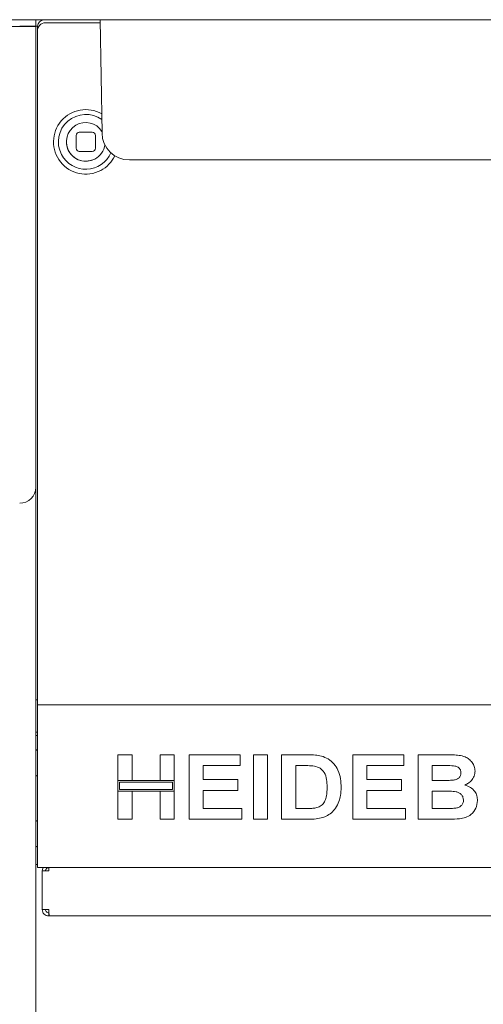
# Paper-space layout 'Blatt2' of a CAD drawing. Units: millimetres. Extents: x 5 to 415, y 5 to 292.
# Drawn here: x 60 to 71, y 205 to 229 of the extents above; entities that cross this region are included whole.
import ezdxf

# ---------------------------------------------------------------- set-up
doc = ezdxf.new("R2010")
doc.units = ezdxf.units.MM
doc.layers.add('BEMAßUNG', color=96, linetype='Continuous')
doc.styles.add('SLDTEXTSTYLE0', font='TXT', dxfattribs={"width": 0.75})
doc.dimstyles.new('SLDDIMSTYLE13', dxfattribs={"dimtxt": 3.5, "dimasz": 3.302, "dimexe": 0, "dimexo": 0.0625, "dimgap": 0.875, "dimtad": 1, "dimlfac": 13, "dimrnd": 1e-09, "dimzin": 12, "dimdsep": 46, "dimtxsty": 'SLDTEXTSTYLE0', "dimsah": 1, "dimcen": 0.09, "dimadec": 0, "dimazin": 3, "dimtfac": 1, "dimtofl": 0, "dimtmove": 0, "dimatfit": 3, "dimfxl": 0, "dimfrac": 2, "dimtolj": 1, "dimtzin": 12, "dimarcsym": 0})

# ---------------------------------------------------------------- blocks, each defined once
blk = doc.blocks.new('_D_30')
at = {"layer": 'BEMAßUNG'}
for p, q in [((59.395, 208.533), (48.172, 208.533)), ((49.172, 208.533), (49.172, 181.84)), ((59.356, 181.84), (48.172, 181.84))]:
    blk.add_line(p, q, dxfattribs=at)
for points in [[(49.172, 208.533), (48.664, 205.231), (49.68, 205.231)], [(49.172, 181.84), (49.68, 185.142), (48.664, 185.142)]]:
    blk.add_solid(points, dxfattribs=at)
at = {"layer": 'BEMAßUNG', "insert": (44.66, 191.187), "char_height": 3.5, "attachment_point": 1, "rotation": 90, "style": 'SLDTEXTSTYLE0'}
blk.add_mtext('347', dxfattribs=at)

psp = doc.layouts.new('Blatt2')

# ---------------------------------------------------------------- linework, layer by layer
at = {"color": 7, "linetype": 'Continuous', "lineweight": 15}
for p, q in [((148.46634, 228.76357), (56.32338, 228.76357)), ((58.92369, 228.60203), (60.3564, 228.60203)), ((60.3564, 228.60973), (59.97178, 228.60973)), ((60.3564, 228.76357), (60.3564, 228.60973)), ((60.3564, 228.76239), (61.88959, 228.76239)), ((60.3564, 228.60203), (60.3564, 228.60973)), ((60.39486, 228.60973), (60.3564, 228.60973)), ((60.3564, 217.60972), (60.3564, 228.60203)), ((60.39486, 228.527), (60.39486, 228.60859)), ((60.62563, 228.69018), (61.89085, 228.69018)), ((61.93676, 226.05985), (61.88957, 228.76357)), ((60.39486, 227.94188), (60.39486, 228.527)), ((60.39486, 227.94188), (60.39486, 227.86029)), ((60.39486, 227.86029), (60.39486, 212.5328)), ((61.31794, 226.00254), (61.31794, 225.69485)), ((61.70255, 226.07946), (61.39486, 226.07946)), ((61.77948, 225.69485), (61.77948, 226.00254)), ((61.39486, 225.61792), (61.70255, 225.61792)), ((64.89486, 225.41741), (62.59051, 225.41741)), ((69.3564, 225.41741), (64.89486, 225.41741)), ((71.66075, 225.41741), (69.3564, 225.41741)), ((60.3564, 178.91742), (60.3564, 217.60972)), ((60.3564, 212.5328), (60.39486, 212.5328)), ((60.39486, 212.5328), (60.39486, 212.41741)), ((60.39486, 212.18665), (60.39486, 212.41741)), ((60.39486, 212.41741), (144.39486, 212.41741)), ((60.39486, 208.76357), (60.39486, 212.18665)), ((60.3564, 211.76357), (60.39486, 211.76357)), ((60.3564, 211.68665), (60.39486, 211.68665)), ((60.3564, 211.32093), (60.3564, 211.30557)), ((62.31794, 210.61367), (62.31794, 211.22511)), ((62.31794, 211.22511), (62.65324, 211.22511)), ((62.65324, 211.22511), (62.65324, 210.61367)), ((63.32386, 211.22511), (63.65916, 211.22511)), ((63.32386, 210.61367), (63.32386, 211.22511)), ((63.65916, 211.22511), (63.65916, 210.61367)), ((64.01419, 209.68665), (64.01419, 211.22511)), ((64.01419, 211.22511), (65.23707, 211.22511)), ((65.23707, 211.22511), (65.23707, 210.9687)), ((65.55265, 209.68665), (65.55265, 211.22511)), ((65.55265, 211.22511), (65.88796, 211.22511)), ((65.88796, 211.22511), (65.88796, 209.68665)), ((66.22326, 209.68665), (66.22326, 211.22511)), ((66.22326, 211.22511), (66.84826, 211.22511)), ((67.91952, 211.22511), (69.14239, 211.22511)), ((67.91952, 209.68665), (67.91952, 211.22511)), ((69.14239, 211.22511), (69.14239, 210.9687)), ((69.4777, 209.68665), (69.4777, 211.22511)), ((69.4777, 211.22511), (70.16773, 211.22511)), ((64.3495, 210.9687), (64.3495, 210.63339)), ((65.23707, 210.9687), (64.3495, 210.9687)), ((66.55857, 210.9687), (66.55857, 209.94306)), ((66.71759, 210.9687), (66.55857, 210.9687)), ((68.25482, 210.9687), (68.25482, 210.63339)), ((69.14239, 210.9687), (68.25482, 210.9687)), ((69.81301, 210.9687), (69.81301, 210.61367)), ((70.01826, 210.9687), (69.81301, 210.9687)), ((60.39486, 210.74649), (60.39486, 210.74467)), ((62.65324, 210.61367), (62.31794, 210.61367)), ((63.65916, 210.61367), (62.31794, 210.61367)), ((62.31794, 210.61367), (62.31794, 210.35726)), ((63.6207, 210.57521), (62.3564, 210.57521)), ((62.3564, 210.57521), (62.3564, 210.39572)), ((63.65916, 210.61367), (63.32386, 210.61367)), ((63.6207, 210.39572), (63.6207, 210.57521)), ((63.65916, 210.35726), (63.65916, 210.61367)), ((64.3495, 210.63339), (65.1779, 210.63339)), ((65.1779, 210.63339), (65.1779, 210.37698)), ((68.25482, 210.63339), (69.08322, 210.63339)), ((69.08322, 210.63339), (69.08322, 210.37698)), ((69.81301, 210.61367), (70.04723, 210.61367)), ((62.31794, 210.35726), (62.65324, 210.35726)), ((62.31794, 209.68665), (62.31794, 210.35726)), ((62.31794, 210.35726), (63.65916, 210.35726)), ((62.3564, 210.39572), (63.6207, 210.39572)), ((62.65324, 210.35726), (62.65324, 209.68665)), ((63.32386, 209.68665), (63.32386, 210.35726)), ((63.32386, 210.35726), (63.65916, 210.35726)), ((63.65916, 210.35726), (63.65916, 209.68665)), ((65.1779, 210.37698), (64.3495, 210.37698)), ((64.3495, 210.37698), (64.3495, 209.94306)), ((68.25482, 210.37698), (68.25482, 209.94306)), ((69.08322, 210.37698), (68.25482, 210.37698)), ((70.09931, 210.35726), (69.81301, 210.35726)), ((69.81301, 210.35726), (69.81301, 209.94306)), ((64.3495, 209.94306), (65.27652, 209.94306)), ((65.27652, 209.94306), (65.27652, 209.68665)), ((66.55857, 209.94306), (66.82268, 209.94306)), ((68.25482, 209.94306), (69.18184, 209.94306)), ((69.18184, 209.94306), (69.18184, 209.68665)), ((69.81301, 209.94306), (70.14092, 209.94306)), ((62.65324, 209.68665), (62.31794, 209.68665)), ((63.65916, 209.68665), (63.32386, 209.68665)), ((65.27652, 209.68665), (64.01419, 209.68665)), ((65.88796, 209.68665), (65.55265, 209.68665)), ((66.86675, 209.68665), (66.22326, 209.68665)), ((69.18184, 209.68665), (67.91952, 209.68665)), ((70.05462, 209.68665), (69.4777, 209.68665)), ((60.39486, 208.60972), (60.3564, 208.60972)), ((60.39486, 208.5328), (60.39486, 208.76357)), ((144.39486, 208.5328), (60.39486, 208.5328)), ((60.51025, 207.5328), (60.51025, 208.45588)), ((60.66409, 208.45588), (60.51025, 208.45588)), ((60.51025, 207.5328), (60.66409, 207.5328)), ((60.66409, 207.37895), (60.66409, 207.45588)), ((60.66409, 207.37895), (60.68041, 207.37895)), ((60.68041, 207.37895), (75.97178, 207.37895))]:
    psp.add_line(p, q, dxfattribs=at)
at = {"color": 7, "linetype": 'Continuous', "lineweight": 15, "flags": 128}
psp.add_lwpolyline([(61.76243, 225.43962), (61.66349, 225.40165), (61.54871, 225.38715)], dxfattribs=at)
at = {"color": 7, "linetype": 'Continuous', "lineweight": 15}
for centre, radius, start, end in [((60.57956, 228.57771), 0.18727, 99.54416, 170.508816), ((60.59679, 228.4862), 0.20601, 81.951999, 168.576631), ((61.54871, 225.84869), 0.76923, 60.390141, 297.585754), ((61.54871, 225.84869), 0.65385, 54.198361, 207.585754), ((61.54871, 225.84869), 0.46154, 32.934948, 297.585754), ((61.39486, 226.00254), 0.07692, 90, 180), ((61.70255, 226.00254), 0.07692, 0, 90), ((62.59051, 226.07126), 0.65385, 181, 270), ((61.54871, 225.84869), 0.46154, 180, 270), ((61.54871, 225.84869), 0.46154, 297.585754, 351.443896), ((61.54871, 225.84869), 0.65385, 207.585754, 336.612232), ((61.39486, 225.69485), 0.07692, 180, 270), ((61.70255, 225.69485), 0.07692, 270, 0), ((61.54871, 225.84869), 0.76923, 297.585754, 334.492305), ((59.97178, 217.60972), 0.38462, 270, 0)]:
    psp.add_arc(centre, radius, start, end, dxfattribs=at)
for points, knots in [([(60.39486, 211.32126), (60.39462, 211.32353), (60.39414, 211.32825), (60.39002, 211.33478), (60.38354, 211.33941), (60.37563, 211.34101), (60.36772, 211.33941), (60.36124, 211.33479), (60.35713, 211.32824), (60.35664, 211.32353), (60.3564, 211.32126)], [0, 0, 0, 0, 0.11310526, 0.23430402, 0.37310968, 0.4999819, 0.62685413, 0.7657221, 0.88688125, 1, 1, 1, 1]), ([(66.84826, 211.22511), (66.90896, 211.2248), (67.01732, 211.22426), (67.1238, 211.20451), (67.17062, 211.19583)], [0, 0, 0, 0, 0.56020512, 1, 1, 1, 1]), ([(67.17062, 211.19583), (67.22745, 211.17563), (67.3411, 211.13522), (67.47727, 211.01176), (67.57969, 210.84951), (67.63637, 210.65327), (67.64104, 210.51186), (67.64338, 210.44108)], [0, 0, 0, 0, 0.18650806, 0.37298917, 0.55968239, 0.77963223, 1, 1, 1, 1]), ([(70.16773, 211.22511), (70.21629, 211.22466), (70.31338, 211.22377), (70.45883, 211.21623), (70.59017, 211.18492), (70.6959, 211.1226), (70.77255, 211.04418), (70.8291, 210.94771), (70.83547, 210.87459), (70.83865, 210.83803)], [0, 0, 0, 0, 0.16699978, 0.33394344, 0.50046523, 0.62545116, 0.75038561, 0.87520148, 1, 1, 1, 1]), ([(67.0079, 210.95391), (66.95386, 210.95929), (66.85731, 210.96892), (66.7603, 210.96876), (66.71759, 210.9687)], [0, 0, 0, 0, 0.55979043, 1, 1, 1, 1]), ([(70.32367, 210.96346), (70.26668, 210.96546), (70.1649, 210.96904), (70.06307, 210.9688), (70.01826, 210.9687)], [0, 0, 0, 0, 0.55995479, 1, 1, 1, 1]), ([(70.50334, 210.79365), (70.50067, 210.81949), (70.49535, 210.87111), (70.43018, 210.94405), (70.36408, 210.9561), (70.32367, 210.96346)], [0, 0, 0, 0, 0.280457938, 0.560171686, 1, 1, 1, 1]), ([(60.3564, 210.74434), (60.35664, 210.74206), (60.35713, 210.73735), (60.36124, 210.73081), (60.36772, 210.72618), (60.37563, 210.7246), (60.38354, 210.72618), (60.39002, 210.73081), (60.39413, 210.73735), (60.39462, 210.74206), (60.39486, 210.74434)], [0, 0, 0, 0, 0.11308399, 0.23427883, 0.37315027, 0.5000181, 0.62688594, 0.76569507, 0.88692951, 1, 1, 1, 1]), ([(67.30808, 210.45526), (67.30679, 210.51525), (67.30423, 210.63494), (67.2554, 210.79831), (67.14541, 210.91565), (67.05379, 210.94114), (67.0079, 210.95391)], [0, 0, 0, 0, 0.28112612, 0.56085487, 0.78009815, 1, 1, 1, 1]), ([(70.30672, 210.61891), (70.33367, 210.62319), (70.38749, 210.63174), (70.45481, 210.67038), (70.49751, 210.7291), (70.5014, 210.77212), (70.50334, 210.79365)], [0, 0, 0, 0, 0.2806524, 0.56039256, 0.78000761, 1, 1, 1, 1]), ([(70.83865, 210.83803), (70.8343, 210.79701), (70.82558, 210.71491), (70.76146, 210.6169), (70.68326, 210.54528), (70.62475, 210.51793), (70.59549, 210.50426)], [0, 0, 0, 0, 0.27949819, 0.55932219, 0.77965867, 1, 1, 1, 1]), ([(70.04723, 210.61367), (70.0957, 210.61346), (70.18224, 210.61309), (70.26869, 210.61713), (70.30672, 210.61891)], [0, 0, 0, 0, 0.56003385, 1, 1, 1, 1]), ([(70.59549, 210.50426), (70.64132, 210.48803), (70.73288, 210.45562), (70.83269, 210.35995), (70.88952, 210.24686), (70.89505, 210.17069), (70.89782, 210.13259)], [0, 0, 0, 0, 0.28021276, 0.55968569, 0.77972284, 1, 1, 1, 1]), ([(67.03687, 209.95785), (67.07444, 209.96859), (67.14933, 209.99002), (67.23578, 210.0745), (67.28211, 210.18976), (67.30563, 210.3182), (67.30726, 210.40956), (67.30808, 210.45526)], [0, 0, 0, 0, 0.18660173, 0.37206473, 0.55891919, 0.77933395, 1, 1, 1, 1]), ([(67.64338, 210.44108), (67.6417, 210.37861), (67.63869, 210.26707), (67.60578, 210.16062), (67.5913, 210.11379)], [0, 0, 0, 0, 0.56008423, 1, 1, 1, 1]), ([(70.56251, 210.14584), (70.56059, 210.16998), (70.55673, 210.21821), (70.51587, 210.28058), (70.45623, 210.32262), (70.3635, 210.35061), (70.24305, 210.35549), (70.14723, 210.35667), (70.09931, 210.35726)], [0, 0, 0, 0, 0.12479419, 0.24936787, 0.37410893, 0.49908524, 0.74946157, 1, 1, 1, 1]), ([(67.5913, 210.11379), (67.56649, 210.05685), (67.52217, 209.95517), (67.44434, 209.87656), (67.41008, 209.84197)], [0, 0, 0, 0, 0.55993695, 1, 1, 1, 1]), ([(70.38407, 209.95261), (70.41045, 209.95895), (70.46314, 209.97163), (70.52443, 210.01927), (70.55856, 210.08186), (70.56119, 210.1245), (70.56251, 210.14584)], [0, 0, 0, 0, 0.280220931, 0.559617033, 0.779582533, 1, 1, 1, 1]), ([(70.89782, 210.13259), (70.88886, 210.06985), (70.87092, 209.94433), (70.75738, 209.8017), (70.61492, 209.7197), (70.51674, 209.70466), (70.46759, 209.69713)], [0, 0, 0, 0, 0.27939511, 0.55897918, 0.77921353, 1, 1, 1, 1]), ([(66.82268, 209.94306), (66.86288, 209.94306), (66.93465, 209.94307), (67.00565, 209.95333), (67.03687, 209.95785)], [0, 0, 0, 0, 0.56017745, 1, 1, 1, 1]), ([(67.41008, 209.84197), (67.36871, 209.81213), (67.29475, 209.75878), (67.20795, 209.73138), (67.1697, 209.71931)], [0, 0, 0, 0, 0.5593554, 1, 1, 1, 1]), ([(70.14092, 209.94306), (70.18641, 209.94281), (70.26761, 209.94238), (70.3485, 209.94948), (70.38407, 209.95261)], [0, 0, 0, 0, 0.56015815, 1, 1, 1, 1]), ([(60.3564, 209.62895), (60.35664, 209.63123), (60.35713, 209.63594), (60.36124, 209.64248), (60.36772, 209.64711), (60.37563, 209.6487), (60.38354, 209.64711), (60.39002, 209.64248), (60.39414, 209.63594), (60.39462, 209.63123), (60.39486, 209.62895)], [0, 0, 0, 0, 0.11311875, 0.2342779, 0.37314587, 0.5000181, 0.62689032, 0.76569598, 0.88689474, 1, 1, 1, 1]), ([(67.1697, 209.71931), (67.11371, 209.70802), (67.01365, 209.68784), (66.91166, 209.68701), (66.86675, 209.68665)], [0, 0, 0, 0, 0.55965842, 1, 1, 1, 1]), ([(70.46759, 209.69713), (70.39054, 209.69375), (70.25295, 209.68771), (70.11523, 209.68697), (70.05462, 209.68665)], [0, 0, 0, 0, 0.55995967, 1, 1, 1, 1]), ([(60.39486, 209.05203), (60.39462, 209.04976), (60.39414, 209.04504), (60.39002, 209.03851), (60.38354, 209.03388), (60.37563, 209.03228), (60.36772, 209.03388), (60.36124, 209.0385), (60.35713, 209.04505), (60.35664, 209.04976), (60.3564, 209.05203)], [0, 0, 0, 0, 0.11310526, 0.23430402, 0.37310968, 0.4999819, 0.62685413, 0.7657221, 0.88688125, 1, 1, 1, 1]), ([(60.53401, 208.5328), (60.52965, 208.52693), (60.51321, 208.50481), (60.5115, 208.4766), (60.51025, 208.45588)], [0, 0, 0, 0, 0.26557613, 1, 1, 1, 1]), ([(60.66409, 208.5328), (60.65401, 208.53164), (60.63385, 208.52933), (60.60843, 208.51154), (60.59064, 208.48612), (60.58832, 208.46596), (60.58717, 208.45588)], [0, 0, 0, 0, 0.24998943, 0.4999986, 0.74999218, 1, 1, 1, 1]), ([(60.66409, 208.45588), (60.66545, 208.47657), (60.66736, 208.5056), (60.66927, 208.52834), (60.66982, 208.53488)], [0, 0, 0, 0, 0.71261584, 1, 1, 1, 1]), ([(60.51025, 207.5328), (60.51256, 207.51264), (60.51718, 207.47232), (60.55276, 207.42147), (60.60361, 207.38589), (60.64393, 207.38127), (60.66409, 207.37895)], [0, 0, 0, 0, 0.25000596, 0.50000537, 0.75001269, 1, 1, 1, 1]), ([(60.58717, 207.5328), (60.58832, 207.52272), (60.59064, 207.50256), (60.60843, 207.47713), (60.63385, 207.45934), (60.65401, 207.45703), (60.66409, 207.45588)], [0, 0, 0, 0, 0.25000393, 0.50000919, 0.75001446, 1, 1, 1, 1]), ([(60.68041, 207.37895), (60.67905, 207.38127), (60.67633, 207.38589), (60.67225, 207.42147), (60.66817, 207.47232), (60.66545, 207.51264), (60.66409, 207.5328)], [0, 0, 0, 0, 0.24999825, 0.49999986, 0.74999487, 1, 1, 1, 1])]:
    psp.add_open_spline(points, degree=3, knots=knots, dxfattribs=at)

# ---------------------------------------------------------------- dimensions: what is measured, and where the dimension line sits
at = {"layer": 'BEMAßUNG'}
dim = psp.add_linear_dim(base=(49.17222, 181.84049), p1=(60.39486, 208.5328), p2=(60.3564, 181.84049), angle=90, dimstyle='SLDDIMSTYLE13', dxfattribs=at)
dim.commit()
dim.dimension.update_dxf_attribs({"geometry": '_D_30', "text_midpoint": (49.17222, 195.06628), "dimtype": 160})

doc.saveas('drawing.dxf')
